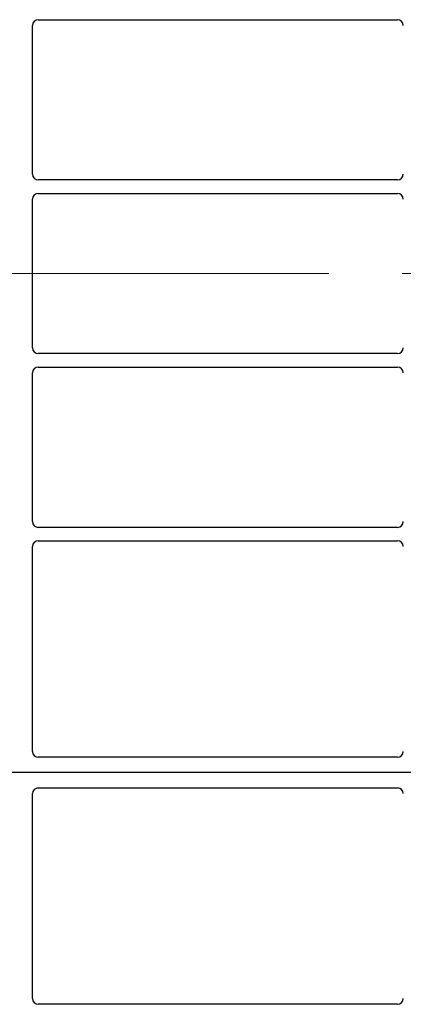
# Model space of a CAD drawing. Units: millimetres. Extents: x 0 to 420, y 0 to 297.
# Drawn here: x 74 to 80, y 128 to 145 of the extents above; entities that cross this region are included whole.
import ezdxf

# ---------------------------------------------------------------- set-up
doc = ezdxf.new("R2010")
doc.units = ezdxf.units.MM
doc.linetypes.add('CENTER', pattern=[10.16, 6.35, -1.27, 1.27, -1.27])

msp = doc.modelspace()

# ---------------------------------------------------------------- linework, layer by layer
at = {"color": 7, "linetype": 'Continuous', "lineweight": 25}
for p, q in [((73.91706, 144.87512), (80.15115, 144.87512)), ((73.81744, 142.1914), (73.81744, 144.7755)), ((80.15115, 142.09178), (73.91706, 142.09178)), ((73.91706, 141.85845), (80.15115, 141.85845)), ((73.81744, 139.17473), (73.81744, 141.75883)), ((80.15115, 139.07512), (73.91706, 139.07512)), ((73.81744, 136.15807), (73.81744, 138.74216)), ((73.91706, 138.84178), (80.15115, 138.84178)), ((80.15115, 136.05845), (73.91706, 136.05845)), ((73.91706, 135.82512), (80.15115, 135.82512)), ((73.81744, 132.16654), (73.81744, 135.7255)), ((80.15161, 132.06678), (73.9166, 132.06678)), ((98.20077, 131.80012), (62.5341, 131.80012)), ((73.9166, 131.53345), (80.15161, 131.53345)), ((73.81744, 127.87473), (73.81744, 131.43369)), ((80.15115, 127.77512), (73.91706, 127.77512))]:
    msp.add_line(p, q, dxfattribs=at)
at = {"color": 7, "linetype": 'CENTER', "lineweight": 18}
msp.add_line((109.44146, 140.46678), (50.02145, 140.46678), dxfattribs=at)
at = {"color": 7, "linetype": 'Continuous', "lineweight": 25}
for centre, major_axis, ratio, start_param, end_param in [((73.91782, 144.77473), (0.07125, -0.07125), 0.99243251, 2.35999259, 3.92319272), ((80.15039, 144.77473), (-0.07125, -0.07125), 0.99243251, 2.35999259, 3.92319272), ((73.91782, 142.19216), (0.07125, 0.07125), 0.99243251, 2.35999259, 3.92319272), ((80.15039, 142.19216), (-0.07125, 0.07125), 0.99243251, 2.35999259, 3.92319272), ((73.91782, 141.75807), (0.07125, -0.07125), 0.99243251, 2.35999259, 3.92319272), ((80.15039, 141.75807), (-0.07125, -0.07125), 0.99243251, 2.35999259, 3.92319272), ((73.91782, 139.1755), (0.07125, 0.07125), 0.99243251, 2.35999259, 3.92319272), ((80.15039, 139.1755), (-0.07125, 0.07125), 0.99243251, 2.35999259, 3.92319272), ((73.91782, 138.7414), (0.07125, -0.07125), 0.99243251, 2.35999259, 3.92319272), ((80.15039, 138.7414), (-0.07125, -0.07125), 0.99243251, 2.35999259, 3.92319272), ((73.91782, 136.15883), (0.07125, 0.07125), 0.99243251, 2.35999259, 3.92319272), ((80.15039, 136.15883), (-0.07125, 0.07125), 0.99243251, 2.35999259, 3.92319272), ((73.91782, 135.72473), (0.07125, -0.07125), 0.99243251, 2.35999259, 3.92319272), ((80.15039, 135.72473), (-0.07125, -0.07125), 0.99243251, 2.35999259, 3.92319272), ((73.91782, 132.16776), (0.05357, 0.08605), 0.98657238, 2.13368921, 3.6923555), ((80.15039, 132.16776), (-0.05357, 0.08605), 0.98657238, 2.59082981, 4.1494961), ((73.91782, 131.43247), (-0.05357, 0.08605), 0.98657238, 5.73242246, 7.29108876), ((80.15039, 131.43247), (0.05357, 0.08605), 0.98657238, 5.27528186, 6.83394815), ((73.91782, 127.8755), (0.07125, 0.07125), 0.99243251, 2.35999259, 3.92319272), ((80.15039, 127.8755), (-0.07125, 0.07125), 0.99243251, 2.35999259, 3.92319272)]:
    msp.add_ellipse(centre, major_axis=major_axis, ratio=ratio, start_param=start_param, end_param=end_param, dxfattribs=at)

doc.saveas('drawing.dxf')
